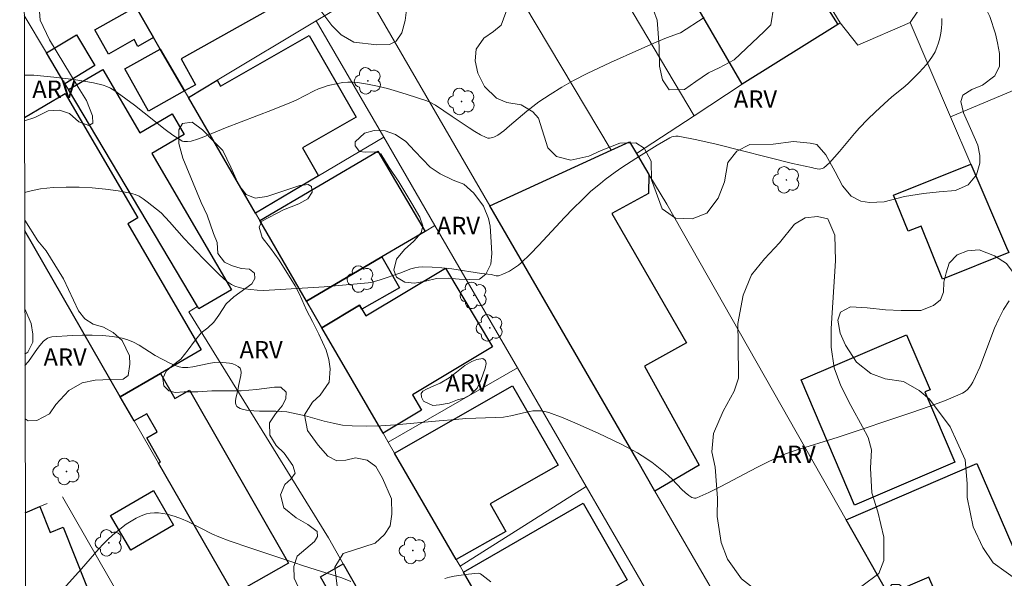
# Model space of a CAD drawing. Units: metres. Extents: x 275409 to 275924, y 1666568 to 1667134.
# Drawn here: x 275424 to 275509, y 1666905 to 1666953 of the extents above; entities that cross this region are included whole.
import ezdxf

# ---------------------------------------------------------------- set-up
doc = ezdxf.new("R2010")
doc.units = ezdxf.units.M
doc.header["$MEASUREMENT"] = 0
for name, color, linetype, lineweight in [('Articulacao', 7, 'Continuous', 18), ('Edificacoes', 7, 'Continuous', 30), ('Muro_Grade', 8, 'Continuous', 20)]:
    doc.layers.add(name, color=color, linetype=linetype, lineweight=lineweight)
for name, color, linetype, lineweight, true_color in [('Arvores_Isoladas', 7, 'Continuous', 18, 0x00ff33), ('Curvas_Intermediarias', 7, 'Continuous', 9, 0x783c14), ('Topon_Vegetacao', 7, 'Continuous', 9, 0x00ff33), ('Vegetacao', 7, 'Orla8', 9, 0x00ff33)]:
    doc.layers.add(name, color=color, linetype=linetype, lineweight=lineweight, true_color=true_color)
doc.styles.add('Arial', font='arial.ttf', dxfattribs={"height": 1.5})
doc.styles.get("Standard").update_dxf_attribs({"font": 'arial.ttf'})
doc.linetypes.add('Orla8', pattern='A,6,-0.5,["V",Standard,S=1,R=0,X=-0.5,Y=-1],-0.5,6,-0.5,["V",Standard,S=1,R=0,X=-0.5,Y=-1],-0.5', length=14)

# ---------------------------------------------------------------- blocks, each defined once
blk = doc.blocks.new('Arvore')
at = {"layer": 'Arvores_Isoladas'}
blk.add_lwpolyline([(-0.718, 0.493, 0.872324), (-0.722, -0.551, 0.862983), (0.284, -0.827, 0.900105), (0.89, 0.029, 0.863155), (0.262, 0.861, 0.882486)], format="xyb", close=True, dxfattribs=at)
blk.add_circle((0, 0), 0.0286, dxfattribs=at)

msp = doc.modelspace()

# ---------------------------------------------------------------- linework, layer by layer
at = {"layer": 'Articulacao', "flags": 128}
msp.add_lwpolyline([(275424.498, 1667127.685), (275906.373, 1667128.751), (275907.586, 1666574.479), (275425.736, 1666573.413), (275424.498, 1667127.685)], close=True, dxfattribs=at)
at = {"layer": 'Curvas_Intermediarias', "flags": 128}
for points, elevation in [([(275424.899, 1666948.368), (275425.233, 1666948.368), (275425.713, 1666948.348), (275427.434, 1666948.188), (275429.164, 1666947.988), (275430.025, 1666947.858), (275430.865, 1666947.688), (275431.695, 1666947.498), (275432.006, 1666947.388), (275432.316, 1666947.248), (275432.606, 1666947.068), (275432.886, 1666946.877), (275434.377, 1666945.767), (275437.018, 1666943.686), (275437.688, 1666943.206), (275438.368, 1666942.756), (275438.498, 1666942.686), (275438.648, 1666942.656), (275438.958, 1666942.636), (275439.268, 1666942.676), (275439.819, 1666942.846), (275440.219, 1666942.986), (275442.22, 1666943.826), (275446.281, 1666945.377), (275447.902, 1666946.027), (275448.302, 1666946.207), (275449.853, 1666947.017), (275450.243, 1666947.198), (275450.653, 1666947.338), (275451.063, 1666947.458), (275451.903, 1666947.648), (275452.334, 1666947.718), (275452.764, 1666947.758), (275453.194, 1666947.768), (275453.604, 1666947.728), (275454.464, 1666947.598), (275455.325, 1666947.418), (275456.185, 1666947.208), (275457.035, 1666946.967), (275457.886, 1666946.707), (275459.556, 1666946.147), (275459.817, 1666946.047), (275460.317, 1666945.767), (275461.027, 1666945.277), (275461.757, 1666944.807), (275463.208, 1666943.816), (275463.688, 1666943.506), (275464.188, 1666943.226), (275464.678, 1666942.986), (275464.819, 1666942.946), (275464.959, 1666942.936), (275465.109, 1666942.956), (275465.259, 1666942.996), (275465.409, 1666943.056), (275465.679, 1666943.206), (275466.199, 1666943.576), (275466.699, 1666943.986), (275468.19, 1666945.257), (275468.69, 1666945.667), (275469.21, 1666946.057), (275469.69, 1666946.387), (275470.181, 1666946.707), (275471.181, 1666947.318), (275472.201, 1666947.888), (275473.382, 1666948.498), (275475.393, 1666949.458), (275477.814, 1666950.549), (275479.334, 1666951.219), (275480.205, 1666951.579), (275481.235, 1666951.939), (275481.415, 1666952.019), (275483.456, 1666953.33)], 26), ([(275503.914, 1666953.23), (275503.914, 1666952.82), (275503.894, 1666952.4), (275503.834, 1666951.979), (275503.754, 1666951.559), (275503.644, 1666951.149), (275503.504, 1666950.749), (275503.344, 1666950.379), (275503.124, 1666949.989), (275502.874, 1666949.619), (275502.593, 1666949.268), (275501.973, 1666948.588), (275501.063, 1666947.678), (275500.773, 1666947.418), (275499.582, 1666946.457), (275499.292, 1666946.197), (275498.222, 1666945.207), (275497.521, 1666944.537), (275496.841, 1666943.836), (275496.391, 1666943.346), (275495.111, 1666941.785), (275494.68, 1666941.285), (275494.24, 1666940.815), (275493.77, 1666940.385), (275493.65, 1666940.315), (275493.51, 1666940.285), (275493.35, 1666940.275), (275493.02, 1666940.315), (275492.7, 1666940.395), (275491.049, 1666940.765), (275484.476, 1666942.406), (275482.836, 1666942.776), (275481.205, 1666943.096), (275481.025, 1666943.106), (275480.855, 1666943.086), (275480.675, 1666943.036), (275480.505, 1666942.956), (275479.394, 1666942.336), (275477.564, 1666941.195), (275476.363, 1666940.405), (275475.783, 1666939.995), (275474.933, 1666939.364), (275474.512, 1666939.034), (275473.702, 1666938.354), (275473.312, 1666938.004), (275472.932, 1666937.634), (275472.161, 1666936.873), (275471.421, 1666936.093), (275469.22, 1666933.712), (275468.47, 1666932.942), (275467.7, 1666932.202), (275467.46, 1666932.002), (275467.209, 1666931.811), (275466.679, 1666931.481), (275466.119, 1666931.211), (275465.839, 1666931.091), (275465.749, 1666931.071), (275465.539, 1666931.081), (275465.119, 1666931.181), (275464.268, 1666931.281), (275461.717, 1666931.661), (275460.867, 1666931.761), (275460.027, 1666931.821), (275459.186, 1666931.851), (275458.856, 1666931.831), (275458.526, 1666931.761), (275458.196, 1666931.661), (275457.236, 1666931.291), (275455.545, 1666930.721), (275454.865, 1666930.531), (275454.514, 1666930.471), (275453.254, 1666930.341), (275450.723, 1666930.131), (275445.531, 1666929.821), (275444.941, 1666929.831), (275443.87, 1666929.961), (275443.4, 1666930.061), (275443.02, 1666930.181), (275442.73, 1666930.321), (275442.32, 1666930.601), (275441.719, 1666931.161), (275441.239, 1666931.621), (275440.309, 1666932.572), (275438.678, 1666934.302), (275437.398, 1666935.733), (275436.677, 1666936.503), (275435.477, 1666937.454), (275435.147, 1666937.704), (275434.797, 1666937.924), (275434.437, 1666938.094), (275434.056, 1666938.204), (275432.976, 1666938.394), (275431.876, 1666938.534), (275430.755, 1666938.644), (275429.625, 1666938.714), (275428.504, 1666938.724), (275427.394, 1666938.674), (275426.303, 1666938.564), (275425.473, 1666938.404), (275424.922, 1666938.258)], 27), ([(275424.955, 1666923.352), (275425.243, 1666923.678), (275426.033, 1666924.799), (275426.233, 1666925.069), (275426.553, 1666925.429), (275426.774, 1666925.609), (275426.894, 1666925.689), (275427.144, 1666925.799), (275427.274, 1666925.819), (275429.004, 1666925.919), (275429.875, 1666925.949), (275430.755, 1666925.949), (275431.625, 1666925.919), (275432.486, 1666925.839), (275433.326, 1666925.709), (275433.826, 1666925.569), (275434.307, 1666925.359), (275434.777, 1666925.099), (275436.167, 1666924.218), (275437.428, 1666923.548), (275437.968, 1666923.308), (275438.238, 1666923.218), (275438.518, 1666923.178), (275438.968, 1666923.188), (275439.419, 1666923.238), (275440.799, 1666923.528), (275441.259, 1666923.598), (275441.709, 1666923.628), (275442.28, 1666923.588), (275442.58, 1666923.538), (275442.86, 1666923.478), (275443.12, 1666923.388), (275443.33, 1666923.268), (275443.49, 1666923.118), (275443.56, 1666922.948), (275443.57, 1666922.738), (275443.54, 1666922.488), (275443.36, 1666921.697), (275443.28, 1666921.217), (275443.12, 1666920.517), (275443.09, 1666920.297), (275443.09, 1666920.097), (275443.13, 1666919.927), (275443.21, 1666919.817), (275443.34, 1666919.717), (275443.49, 1666919.637), (275443.67, 1666919.577), (275444.04, 1666919.497), (275444.671, 1666919.427), (275445.141, 1666919.407), (275446.571, 1666919.417), (275447.042, 1666919.397), (275447.512, 1666919.347), (275448.312, 1666919.196), (275449.112, 1666918.996), (275450.713, 1666918.556), (275451.513, 1666918.366), (275452.314, 1666918.216), (275453.124, 1666918.136), (275454.364, 1666918.106), (275455.615, 1666918.146), (275456.865, 1666918.226), (275460.627, 1666918.576), (275462.027, 1666918.686), (275462.928, 1666918.786), (275465.479, 1666918.866), (275466.159, 1666918.906), (275466.799, 1666918.996), (275468.16, 1666919.337), (275468.43, 1666919.397), (275468.71, 1666919.427), (275469.16, 1666919.437), (275469.39, 1666919.427), (275469.851, 1666919.357), (275470.071, 1666919.307), (275471.301, 1666918.826), (275472.312, 1666918.406), (275474.322, 1666917.516), (275476.303, 1666916.565), (275477.283, 1666916.065), (275477.714, 1666915.825), (275478.124, 1666915.565), (275478.934, 1666915.005), (275480.105, 1666914.094), (275480.405, 1666913.824), (275480.695, 1666913.544), (275481.535, 1666912.674), (275481.825, 1666912.394), (275482.125, 1666912.144), (275482.406, 1666911.974), (275482.616, 1666911.914), (275482.726, 1666911.914), (275482.816, 1666911.934), (275483.856, 1666912.414), (275484.896, 1666912.924), (275487.988, 1666914.545), (275489.028, 1666915.075), (275490.079, 1666915.575), (275490.469, 1666915.745), (275491.279, 1666916.025), (275495, 1666917.166), (275501.343, 1666919.287), (275502.824, 1666919.807), (275504.284, 1666920.367), (275505.715, 1666920.967), (275505.935, 1666921.097), (275506.125, 1666921.267), (275506.295, 1666921.467), (275506.455, 1666921.687), (275506.595, 1666921.918), (275506.835, 1666922.398), (275507.205, 1666923.208), (275507.525, 1666924.038), (275508.146, 1666925.729), (275508.466, 1666926.569), (275508.826, 1666927.38), (275509.246, 1666928.17), (275509.726, 1666928.93)], 28), ([(275426.393, 1666902.03), (275429.815, 1666905.841), (275431.305, 1666907.542), (275431.685, 1666907.962), (275432.086, 1666908.352), (275432.496, 1666908.732), (275433.276, 1666909.363), (275433.676, 1666909.663), (275434.096, 1666909.943), (275434.527, 1666910.193), (275434.957, 1666910.403), (275435.407, 1666910.563), (275435.737, 1666910.633), (275436.097, 1666910.653), (275436.457, 1666910.643), (275436.827, 1666910.593), (275437.198, 1666910.523), (275437.898, 1666910.323), (275438.448, 1666910.123), (275438.978, 1666909.893), (275441.099, 1666908.822), (275441.639, 1666908.592), (275442.55, 1666908.252), (275444.4, 1666907.602), (275448.112, 1666906.361), (275448.932, 1666906.091), (275451.423, 1666905.321), (275452.234, 1666905.041), (275453.024, 1666904.741)], 29), ([(275461.117, 1666904.991), (275461.507, 1666905.101), (275461.907, 1666905.191), (275462.318, 1666905.261), (275463.148, 1666905.371), (275463.978, 1666905.441), (275464.088, 1666905.431), (275464.198, 1666905.391), (275464.298, 1666905.321), (275465.089, 1666904.701)], 29)]:
    msp.add_lwpolyline(points, dxfattribs=dict(at, elevation=elevation))
at = {"layer": 'Edificacoes', "flags": 128}
for points in [[(275486.127, 1666964.694), (275489.608, 1666959.182), (275490.519, 1666959.753), (275494.953, 1666952.726), (275486.737, 1666947.574), (275482.632, 1666954.641), (275483.891, 1666955.435), (275480.349, 1666961.049), (275486.127, 1666964.694)], [(275438.696, 1666947.006), (275436.607, 1666950.61), (275436.031, 1666951.604), (275434.5, 1666954.246), (275432.578, 1666957.561), (275435.479, 1666959.19), (275436.334, 1666957.667), (275443.735, 1666961.824), (275447.605, 1666954.934), (275438.399, 1666949.762), (275439.647, 1666947.54), (275438.696, 1666947.006)], [(275436.031, 1666951.604), (275434.673, 1666950.841), (275434.348, 1666951.421), (275432.148, 1666950.185), (275430.978, 1666952.267), (275434.5, 1666954.246), (275436.031, 1666951.604)], [(275430.975, 1666949.188), (275428.384, 1666947.628), (275426.794, 1666950.289), (275429.385, 1666951.849), (275430.975, 1666949.188)], [(275449.432, 1666951.783), (275453.474, 1666944.73), (275448.868, 1666942.09), (275450.245, 1666939.681), (275444.808, 1666936.462), (275439.025, 1666946.439), (275441.507, 1666947.929), (275441.805, 1666947.411), (275449.432, 1666951.783)], [(275438.696, 1666947.006), (275435.602, 1666945.268), (275433.562, 1666948.9), (275436.607, 1666950.61), (275438.696, 1666947.006)], [(275431.653, 1666948.861), (275434.843, 1666943.396), (275437.619, 1666945.017), (275438.652, 1666943.248), (275435.888, 1666941.604), (275442.735, 1666929.874), (275439.936, 1666928.24), (275439.824, 1666928.43), (275428.689, 1666947.131), (275431.653, 1666948.861)], [(275483.011, 1666914.762), (275479.216, 1666912.533), (275477.642, 1666915.251), (275464.986, 1666937.102), (275475.449, 1666941.899), (275477.017, 1666942.618), (275477.614, 1666941.605), (275478.699, 1666939.797), (275478.655, 1666938.177), (275475.502, 1666936.44), (275481.939, 1666925.292), (275478.315, 1666923.288), (275483.011, 1666914.762)], [(275455.681, 1666932.706), (275449.194, 1666928.894), (275445.17, 1666935.838), (275455.36, 1666941.825), (275459.426, 1666934.906), (275455.681, 1666932.706)], [(275509.505, 1666933.517), (275509.693, 1666933.077), (275503.975, 1666930.778), (275502.136, 1666935.352), (275501.033, 1666934.908), (275499.776, 1666938.035), (275506.419, 1666940.706), (275509.505, 1666933.517)], [(275453.976, 1666928.192), (275453.769, 1666928.54), (275450.522, 1666926.603), (275449.194, 1666928.894), (275455.681, 1666932.706), (275457.217, 1666930.049), (275453.976, 1666928.192)], [(275450.522, 1666926.603), (275453.769, 1666928.54), (275453.976, 1666928.192), (275454.31, 1666927.633), (275461.186, 1666931.734), (275465.237, 1666924.942), (275458.33, 1666920.823), (275459.121, 1666919.497), (275455.792, 1666917.512), (275450.522, 1666926.603)], [(275505.044, 1666915.004), (275496.408, 1666911.32), (275491.802, 1666922.12), (275500.893, 1666925.997), (275502.912, 1666921.263), (275502.451, 1666921.066), (275505.044, 1666915.004)], [(275433.163, 1666920.645), (275436.618, 1666922.661), (275437.856, 1666920.494), (275439.129, 1666921.22), (275447.643, 1666906.309), (275442.956, 1666903.633), (275436.455, 1666914.925), (275436.636, 1666915.028), (275435.439, 1666917.125), (275436.333, 1666917.635), (275435.444, 1666919.193), (275434.356, 1666918.572), (275433.163, 1666920.645)], [(275466.378, 1666909.054), (275462.106, 1666906.618), (275456.78, 1666915.806), (275466.956, 1666921.608), (275470.868, 1666914.748), (275465.03, 1666911.418), (275466.378, 1666909.054)], [(275506.932, 1666914.909), (275510.038, 1666907.727), (275513.347, 1666909.158), (275516.864, 1666901.025), (275506.521, 1666896.552), (275502.816, 1666905.12), (275499.332, 1666903.613), (275495.681, 1666910.043), (275506.932, 1666914.909)], [(275437.753, 1666909.587), (275434.071, 1666907.436), (275432.331, 1666910.414), (275436.014, 1666912.565), (275437.753, 1666909.587)], [(275472.641, 1666899.084), (275468.011, 1666896.43), (275462.724, 1666905.552), (275473.034, 1666911.471), (275476.822, 1666904.872), (275471.178, 1666901.632), (275472.641, 1666899.084)], [(275455.632, 1666900.477), (275453.683, 1666899.362), (275450.403, 1666905.151), (275452.354, 1666906.251), (275455.107, 1666901.404), (275455.632, 1666900.477)]]:
    msp.add_lwpolyline(points, close=True, dxfattribs=at)
for points in [[(275424.907, 1666944.717), (275428.428, 1666946.771), (275434.675, 1666936.065), (275433.799, 1666935.554), (275440.127, 1666924.708), (275436.618, 1666922.661)], [(275436.618, 1666922.661), (275433.163, 1666920.645), (275424.929, 1666934.947)], [(275424.983, 1666910.654), (275426.247, 1666911.194), (275427.133, 1666908.967), (275428.231, 1666909.404), (275431.244, 1666901.835), (275425.008, 1666899.353)]]:
    msp.add_lwpolyline(points, dxfattribs=at)
at = {"layer": 'Muro_Grade', "flags": 128}
for points in [[(275486.737, 1666947.574), (275482.632, 1666954.641), (275472.323, 1666972.389), (275472.016, 1666972.918), (275470.49, 1666975.545), (275469.991, 1666976.409), (275469.196, 1666977.773), (275458.965, 1666995.386), (275456.62, 1666999.423), (275454.886, 1667002.409), (275463.851, 1667006.471), (275466.294, 1667002.156), (275469.38, 1666996.707), (275472.23, 1666991.668), (275480.205, 1666977.54), (275482.756, 1666973.318), (275485.837, 1666968.264), (275490.399, 1666960.693), (275495.181, 1666952.87)], [(275442.642, 1666996.863), (275449.794, 1667000.103), (275451.504, 1666997.223), (275451.852, 1666996.636), (275462.662, 1666978.427), (275462.937, 1666977.963), (275465.949, 1666972.89), (275466.456, 1666972.036), (275471.215, 1666964.018), (275473.335, 1666960.447), (275482.59, 1666944.858)], [(275464.986, 1666937.102), (275475.449, 1666941.899), (275467.915, 1666954.521), (275466.355, 1666957.134), (275465.838, 1666957.999), (275459.637, 1666968.389), (275456.296, 1666973.986), (275456.242, 1666974.078), (275453.753, 1666978.246), (275449.019, 1666986.179), (275446.353, 1666990.645), (275442.642, 1666996.863)], [(275544.049, 1666961.292), (275540.424, 1666959.772), (275537.497, 1666958.542), (275532.687, 1666956.527), (275520.129, 1666951.259), (275504.672, 1666944.775)], [(275501.184, 1666952.9), (275504.823, 1666958.284), (275505.633, 1666959.482)], [(275432.401, 1666957.867), (275432.578, 1666957.561), (275434.5, 1666954.246), (275436.031, 1666951.604), (275436.607, 1666950.61), (275438.696, 1666947.006), (275439.025, 1666946.439)], [(275450.045, 1666953.053), (275454.276, 1666955.592)], [(275454.276, 1666955.592), (275464.986, 1666937.102)], [(275469.743, 1666875.598), (275466.501, 1666881.313), (275465.459, 1666883.122), (275455.784, 1666900.209), (275455.632, 1666900.477), (275455.107, 1666901.404), (275452.354, 1666906.251), (275451.086, 1666908.492), (275439.069, 1666927.964), (275439.824, 1666928.43), (275428.689, 1666947.131), (275428.384, 1666947.628), (275426.794, 1666950.289), (275424.887, 1666953.503)], [(275439.025, 1666946.439), (275441.507, 1666947.929), (275450.045, 1666953.053)], [(275450.045, 1666953.053), (275455.863, 1666943.008)], [(275495.181, 1666952.87), (275494.953, 1666952.726), (275486.737, 1666947.574)], [(275495.181, 1666952.87), (275496.701, 1666950.949), (275501.184, 1666952.9)], [(275504.672, 1666944.775), (275501.184, 1666952.9)], [(275486.737, 1666947.574), (275482.59, 1666944.858)], [(275444.808, 1666936.462), (275439.025, 1666946.439)], [(275505.99, 1666891.892), (275499.333, 1666903.613), (275495.681, 1666910.043), (275480.235, 1666937.239), (275478.699, 1666939.797), (275477.614, 1666941.605), (275482.59, 1666944.858)], [(275504.672, 1666944.775), (275506.419, 1666940.706), (275509.505, 1666933.517)], [(275455.863, 1666943.008), (275450.245, 1666939.681), (275444.808, 1666936.462)], [(275455.863, 1666943.008), (275460.267, 1666935.404)], [(275505.99, 1666891.892), (275494.51, 1666886.614), (275494.26, 1666886.644), (275494.135, 1666886.775), (275479.216, 1666912.533), (275477.642, 1666915.251), (275464.986, 1666937.102)], [(275449.194, 1666928.894), (275445.17, 1666935.838), (275444.808, 1666936.462)], [(275460.267, 1666935.404), (275459.426, 1666934.906), (275455.681, 1666932.706), (275449.194, 1666928.894)], [(275460.267, 1666935.404), (275467.364, 1666923.151)], [(275428.179, 1666912.02), (275436.121, 1666898.22), (275437.016, 1666896.654), (275444.969, 1666882.751), (275453.384, 1666868.04), (275458.3, 1666870.311), (275461.331, 1666871.712), (275458.86, 1666876.005), (275452.487, 1666887.075), (275448.926, 1666893.26), (275445.826, 1666898.646), (275443.621, 1666902.477), (275442.956, 1666903.633), (275436.455, 1666914.925), (275434.356, 1666918.572), (275433.163, 1666920.645), (275424.929, 1666934.947)], [(275456.24, 1666916.739), (275455.792, 1666917.512), (275450.522, 1666926.603), (275449.194, 1666928.894)], [(275467.364, 1666923.151), (275456.24, 1666916.739)], [(275467.364, 1666923.151), (275473.289, 1666912.922)], [(275456.24, 1666916.739), (275456.78, 1666915.806), (275462.106, 1666906.618), (275462.437, 1666906.047)], [(275473.289, 1666912.922), (275462.437, 1666906.047)], [(275479.145, 1666902.811), (275473.289, 1666912.922)], [(275426.864, 1666911.458), (275426.246, 1666911.194), (275424.983, 1666910.654)], [(275462.437, 1666906.047), (275462.724, 1666905.552), (275468.011, 1666896.43)]]:
    msp.add_lwpolyline(points, dxfattribs=at)
at = {"layer": 'Vegetacao', "flags": 128}
for points in [[(275456.343, 1666951.002), (275455.268, 1666950.966), (275453.268, 1666951.197), (275452.176, 1666951.832), (275451.385, 1666952.654), (275450.525, 1666953.777), (275449.381, 1666954.934), (275448.337, 1666955.888), (275447.881, 1666957.012), (275447.728, 1666957.902), (275447.422, 1666959.743), (275447.119, 1666960.213), (275445.884, 1666961.374), (275445.111, 1666961.91), (275444.651, 1666962.39), (275444.481, 1666963.084), (275444.558, 1666963.778), (275445.049, 1666964.451), (275445.921, 1666965.081), (275447.867, 1666965.925), (275448.191, 1666966.306), (275448.246, 1666966.765), (275447.852, 1666967.683), (275447.446, 1666969.159), (275447.498, 1666970.637), (275448.078, 1666971.691), (275449.018, 1666972.308), (275450.651, 1666972.604), (275451.995, 1666972.483), (275453.127, 1666971.859), (275454.126, 1666970.91), (275455.024, 1666969.814), (275456.326, 1666968.698), (275457.648, 1666968.074), (275460.09, 1666967.351), (275461.222, 1666966.872), (275461.537, 1666966.213), (275461.539, 1666965.373), (275461.362, 1666964.689), (275461.633, 1666963.47), (275462.262, 1666962.306), (275463.317, 1666961.29), (275464.428, 1666960.162), (275464.933, 1666959.569), (275465.148, 1666958.473), (275464.837, 1666957.51), (275464.144, 1666957.104), (275463.023, 1666957.394), (275461.791, 1666958.141), (275460.737, 1666958.251), (275459.618, 1666958.114), (275458.714, 1666957.238), (275458.045, 1666955.535), (275457.847, 1666954.213), (275457.693, 1666953.082), (275457.426, 1666951.995), (275456.924, 1666951.289)], [(275501.559, 1666966.178), (275502.698, 1666965.062), (275503.838, 1666963.495), (275504.854, 1666960.99), (275505.508, 1666958.683), (275506.269, 1666956.971), (275507.23, 1666955.097), (275508.063, 1666953.403), (275508.554, 1666951.927), (275508.723, 1666951.154), (275508.893, 1666950.24), (275508.886, 1666949.148), (275508.496, 1666948.308), (275507.416, 1666947.512), (275506.502, 1666947.118), (275505.748, 1666946.64), (275505.563, 1666946.09), (275505.779, 1666945.13), (275506.388, 1666943.778), (275507.036, 1666942.333), (275507.206, 1666941.447), (275507.208, 1666940.775), (275506.921, 1666939.767), (275506.204, 1666938.907), (275505.095, 1666938.438), (275503.704, 1666938.323), (275502.343, 1666938.171), (275500.711, 1666937.897), (275498.948, 1666937.454), (275497.698, 1666937.377), (275496.952, 1666937.515), (275496.129, 1666937.942), (275495.372, 1666938.827), (275494.735, 1666940.029), (275493.938, 1666941.501), (275493.171, 1666942.396), (275492.583, 1666942.506), (275491.146, 1666942.634), (275489.411, 1666942.424), (275487.374, 1666942.383), (275486.268, 1666941.807), (275485.487, 1666940.848), (275485.192, 1666939.18), (275484.66, 1666937.773), (275483.692, 1666936.477), (275482.413, 1666935.989), (275480.981, 1666936.048), (275479.823, 1666936.841), (275478.921, 1666939.352), (275478.88, 1666940.957), (275478.293, 1666942.075), (275477.571, 1666942.535), (275476.177, 1666942.507), (275474.587, 1666941.88), (275473.53, 1666941.381), (275471.976, 1666941.041), (275470.744, 1666941.362), (275469.983, 1666942.094), (275469.182, 1666944.667), (275468.707, 1666945.214), (275467.698, 1666945.809), (275466.467, 1666945.993), (275465.57, 1666946.388), (275464.535, 1666947.394), (275463.961, 1666948.525), (275463.721, 1666949.606), (275463.819, 1666950.59), (275464.476, 1666951.536), (275465.308, 1666952.123), (275465.966, 1666952.672), (275466.362, 1666953.767), (275466.373, 1666954.638), (275466.542, 1666956.703), (275466.727, 1666957.65), (275467.472, 1666958.273), (275468.031, 1666958.411), (275468.864, 1666959.06), (275469.136, 1666959.657), (275469.109, 1666960.504), (275468.298, 1666961.348), (275467.189, 1666962.29), (275466.813, 1666963.758), (275466.872, 1666965.04), (275466.856, 1666966.557), (275466.978, 1666967.565), (275467.151, 1666968.275), (275467.597, 1666968.674), (275468.244, 1666968.65), (275468.955, 1666968.204), (275470.377, 1666966.192), (275471.288, 1666964.626), (275471.841, 1666962.787), (275472.341, 1666961.431), (275473.264, 1666960.103), (275474.935, 1666958.589), (275476.293, 1666957.398), (275477.839, 1666955.97), (275478.787, 1666954.816), (275479.414, 1666953.1), (275479.58, 1666950.836), (275479.609, 1666949.144), (275479.86, 1666947.964), (275480.447, 1666947.106), (275481.753, 1666947.121), (275482.734, 1666947.821), (275483.827, 1666948.569), (275484.759, 1666949.007), (275486.051, 1666949.681), (275488.621, 1666952.125), (275489.192, 1666952.712), (275489.45, 1666954.317), (275489.334, 1666956.108), (275488.682, 1666958.035), (275488.02, 1666959.327), (275487.217, 1666962.385), (275487.239, 1666963.667), (275487.559, 1666965.509), (275488.588, 1666966.742), (275490.552, 1666967.456), (275493.35, 1666967.848), (275496.075, 1666967.792), (275498.091, 1666967.398), (275500.232, 1666966.881)], [(275455.115, 1666908.052), (275452.364, 1666907.152), (275451.653, 1666905.981), (275451.803, 1666904.551), (275452.044, 1666902.82), (275450.923, 1666902.13), (275449.923, 1666902.51), (275448.652, 1666903.89), (275448.153, 1666905.016), (275448.113, 1666906.032), (275448.41, 1666906.911), (275449.882, 1666908.173), (275450.16, 1666908.612), (275450.131, 1666909.041), (275449.319, 1666909.656), (275448.319, 1666910.213), (275447.244, 1666911.069), (275446.962, 1666912.197), (275447.333, 1666913.094), (275447.863, 1666913.543), (275448.217, 1666914.056), (275448.019, 1666914.738), (275447.28, 1666915.799), (275446.598, 1666916.451), (275446.055, 1666917.346), (275446.023, 1666918.418), (275446.545, 1666919.175), (275447.112, 1666919.858), (275447.409, 1666920.465), (275447.455, 1666921.052), (275446.997, 1666921.48), (275446.447, 1666921.479), (275444.889, 1666921.27), (275443.583, 1666921.165), (275442.416, 1666921.172), (275441.055, 1666921.15), (275439.841, 1666921.091), (275438.676, 1666921.079), (275437.891, 1666921.031), (275437.35, 1666921.17), (275436.911, 1666921.607), (275436.825, 1666922.214), (275437.113, 1666922.858), (275437.653, 1666923.335), (275438.379, 1666923.878), (275439.022, 1666924.691), (275439.552, 1666925.457), (275440.138, 1666926.158), (275440.715, 1666926.598), (275441.228, 1666927.085), (275441.665, 1666927.683), (275442.287, 1666928.673), (275442.948, 1666929.252), (275444.504, 1666930.395), (275444.755, 1666930.834), (275444.726, 1666931.291), (275444.296, 1666931.644), (275443.578, 1666931.698), (275442.737, 1666931.976), (275442.149, 1666932.237), (275441.578, 1666933.01), (275441.502, 1666933.952), (275441.201, 1666934.726), (275440.647, 1666936.31), (275440.122, 1666937.401), (275438.546, 1666941.213), (275438.207, 1666942.482), (275438.204, 1666943.648), (275438.521, 1666944.199), (275439.342, 1666944.303), (275440.257, 1666943.643), (275441.249, 1666942.629), (275441.987, 1666941.883), (275442.681, 1666940.421), (275443.384, 1666938.873), (275444.002, 1666938.082), (275444.786, 1666937.766), (275445.774, 1666937.918), (275448.638, 1666938.848), (275449.346, 1666938.952), (275449.626, 1666938.766), (275449.693, 1666938.272), (275449.321, 1666937.693), (275448.538, 1666937.271), (275447.233, 1666936.773), (275445.341, 1666935.789), (275445.128, 1666935.257), (275445.391, 1666934.371), (275446.112, 1666933.468), (275446.842, 1666932.425), (275448.218, 1666930.198), (275448.612, 1666929.489), (275449.212, 1666928.11), (275449.718, 1666927.141), (275450.261, 1666926.032), (275450.898, 1666924.662), (275451.134, 1666923.86), (275451.248, 1666923.058), (275451.148, 1666921.9), (275450.366, 1666920.779), (275449.715, 1666920.19), (275449.027, 1666919.106), (275449.282, 1666917.745), (275450.199, 1666916.487), (275451.05, 1666915.528), (275451.816, 1666915.119), (275452.599, 1666915.196), (275453.42, 1666915.393), (275454.419, 1666915.19), (275455.176, 1666914.651), (275455.738, 1666913.635), (275456.526, 1666911.846), (275456.548, 1666910.549), (275456.41, 1666909.541), (275455.925, 1666908.772)], [(275465.008, 1666935.345), (275465.09, 1666934.45), (275465.171, 1666932.988), (275465.078, 1666932.074), (275464.644, 1666931.218), (275464.097, 1666930.782), (275463.199, 1666930.745), (275462.338, 1666930.778), (275461.423, 1666930.863), (275460.413, 1666930.843), (275459.438, 1666930.615), (275458.515, 1666930.439), (275457.67, 1666930.524), (275456.964, 1666930.966), (275456.737, 1666931.566), (275456.961, 1666932.517), (275457.638, 1666933.328), (275458.455, 1666934.052), (275459.081, 1666934.768), (275459.219, 1666935.378), (275458.973, 1666936.135), (275458.282, 1666937.3), (275457.155, 1666939.178), (275456.334, 1666940.413), (275455.616, 1666941.596), (275455.172, 1666941.743), (275454.241, 1666941.732), (275453.779, 1666941.774), (275453.403, 1666942.262), (275453.385, 1666942.627), (275454.185, 1666943.378), (275455.02, 1666943.589), (275455.978, 1666943.556), (275456.876, 1666943.236), (275457.765, 1666942.646), (275458.533, 1666941.802), (275459.843, 1666940.447), (275460.706, 1666939.857), (275461.84, 1666939.319), (275462.763, 1666938.973), (275463.609, 1666938.209), (275464.448, 1666937.061), (275464.886, 1666936.009)], [(275497.854, 1666916.08), (275497.768, 1666914.513), (275497.893, 1666912.379), (275498.419, 1666910.737), (275498.916, 1666908.544), (275498.92, 1666906.543), (275498.49, 1666905.438), (275497.03, 1666904.345), (275494.897, 1666903.847), (275492.598, 1666903.544), (275490.195, 1666903.449), (275488.104, 1666903.847), (275486.684, 1666904.979), (275485.47, 1666906.647), (275484.915, 1666908.109), (275484.582, 1666910.348), (275484.608, 1666911.916), (275484.408, 1666914.588), (275484.106, 1666915.915), (275484.267, 1666917.498), (275485.098, 1666919.411), (275486.035, 1666921.144), (275486.405, 1666922.25), (275486.383, 1666925.28), (275486.365, 1666926.952), (275486.808, 1666929.401), (275487.535, 1666931.149), (275488.651, 1666932.526), (275489.933, 1666933.902), (275491.227, 1666935.517), (275492.167, 1666936.071), (275493.226, 1666936.193), (275494.092, 1666935.986), (275494.723, 1666934.585), (275494.758, 1666932.375), (275494.383, 1666926.522), (275494.387, 1666924.94), (275494.644, 1666923.134), (275495.23, 1666921.583), (275496.084, 1666919.898), (275497.104, 1666918.064), (275497.584, 1666917.14)], [(275509.508, 1666932.14), (275510.84, 1666930.336), (275511.828, 1666928.666), (275512.952, 1666927.206), (275513.998, 1666926.402), (275515.674, 1666924.809), (275516.707, 1666923.273), (275517.473, 1666921.752), (275518.117, 1666920.336), (275518.975, 1666917.397), (275519.561, 1666915.845), (275520.747, 1666912.878), (275522.265, 1666908.402), (275523.285, 1666905.837), (275523.811, 1666904.3), (275523.862, 1666902.55), (275523.362, 1666899.999), (275522.091, 1666897.778), (275520.591, 1666895.707), (275520.471, 1666894.027), (275521.061, 1666891.536), (275522.111, 1666890.895), (275524.152, 1666889.355), (275525.342, 1666888.114), (275526, 1666886.681), (275526.404, 1666883.995), (275526.075, 1666880.033), (275525.224, 1666877.841), (275523.797, 1666875.151), (275521.632, 1666873.195), (275519.643, 1666872.653), (275517.612, 1666872.848), (275515.976, 1666874.576), (275515.433, 1666875.347), (275514.988, 1666876.44), (275514.758, 1666877.2), (275514.528, 1666877.56), (275513.708, 1666879.921), (275512.938, 1666882.342), (275512.474, 1666882.928), (275511.609, 1666883.483), (275510.719, 1666884.457), (275510.377, 1666886.227), (275510.315, 1666888.138), (275510.35, 1666889.37), (275510.196, 1666891.322), (275509.609, 1666892.379), (275508.822, 1666893.471), (275507.988, 1666894.004), (275507.093, 1666893.778), (275506.361, 1666892.645), (275505.567, 1666891.661), (275505.058, 1666891.323), (275503.852, 1666891.096), (275502.235, 1666891.341), (275500.64, 1666891.973), (275499.594, 1666892.779), (275498.931, 1666893.921), (275498.531, 1666895.165), (275498.464, 1666897.044), (275499.035, 1666903.153), (275499.133, 1666903.849), (275499.618, 1666904.473), (275500.264, 1666904.475), (275500.875, 1666903.99), (275501.735, 1666902.761), (275502.474, 1666901.045), (275503.224, 1666899.393), (275503.81, 1666898.635), (275504.708, 1666897.953), (275505.479, 1666897.88), (275506.997, 1666898.07), (275508.812, 1666898.087), (275510.777, 1666898.278), (275513.576, 1666898.57), (275515.018, 1666899.033), (275515.813, 1666899.509), (275516.246, 1666900.293), (275516.331, 1666901.213), (275516.155, 1666902.109), (275515.569, 1666902.916), (275514.847, 1666903.375), (275513.676, 1666903.521), (275512.357, 1666903.904), (275511.075, 1666904.399), (275509.468, 1666905.54), (275508.346, 1666906.333), (275507.46, 1666907.663), (275506.634, 1666909.453), (275506.119, 1666911.977), (275506.116, 1666913.183), (275505.937, 1666915.21), (275505.25, 1666916.738), (275504.638, 1666918.069), (275502.866, 1666920.441), (275501.969, 1666921.197), (275500.61, 1666921.954), (275499.03, 1666922.187), (275497.81, 1666922.669), (275496.576, 1666923.636), (275495.615, 1666925.102), (275495.165, 1666926.121), (275494.976, 1666927.253), (275495.21, 1666927.937), (275496.055, 1666928.412), (275497.499, 1666928.316), (275499.078, 1666928.133), (275500.423, 1666928.074), (275502.102, 1666928.09), (275503.208, 1666928.515), (275503.816, 1666929.001), (275504.063, 1666929.662), (275504.086, 1666930.52), (275504.285, 1666931.341), (275504.544, 1666932.151), (275505.239, 1666932.886), (275506.133, 1666933.212), (275507.141, 1666933.301), (275508.461, 1666932.809)], [(275464.678, 1666923.519), (275464.603, 1666923.124), (275464.257, 1666922.148), (275463.896, 1666921.405), (275463.364, 1666920.852), (275462.773, 1666920.532), (275462.216, 1666920.387), (275461.5, 1666920.111), (275460.654, 1666919.95), (275460.077, 1666919.914), (275459.281, 1666920.266), (275459.101, 1666920.608), (275459.09, 1666920.932), (275459.229, 1666921.141), (275459.537, 1666921.321), (275460.178, 1666921.586), (275460.715, 1666921.836), (275461.476, 1666922.286), (275462.116, 1666922.765), (275462.851, 1666923.334), (275463.437, 1666923.693), (275463.886, 1666923.873), (275464.393, 1666923.949), (275464.632, 1666923.774)]]:
    msp.add_lwpolyline(points, close=True, dxfattribs=at)
for points in [[(275425.368, 1666957.852), (275425.832, 1666957.472), (275426.031, 1666957.035), (275426.121, 1666956.456), (275426.152, 1666954.588), (275426.275, 1666953.096), (275427.074, 1666951.416), (275429.522, 1666947.322), (275430.241, 1666946.178), (275430.771, 1666944.866), (275430.792, 1666944.219), (275430.464, 1666944.029), (275429.598, 1666944.345), (275428.791, 1666945.051), (275427.934, 1666945.337), (275426.959, 1666945.295), (275425.796, 1666944.706), (275424.908, 1666944.425)], [(275424.927, 1666935.874), (275426.071, 1666934.102), (275426.769, 1666933.218), (275428.277, 1666930.823), (275429.558, 1666928.049), (275430.096, 1666927.364), (275430.834, 1666926.897), (275431.711, 1666926.651), (275432.557, 1666926.195), (275433.335, 1666925.49), (275433.955, 1666924.187), (275433.987, 1666923.461), (275433.85, 1666922.486), (275433.413, 1666922.177), (275432.318, 1666922.144), (275430.995, 1666922.092), (275429.87, 1666921.839), (275428.737, 1666921.18), (275427.625, 1666919.974), (275427.07, 1666919.176), (275425.987, 1666918.597), (275425.23, 1666918.565), (275424.965, 1666918.748)], [(275424.953, 1666924.311), (275425.196, 1666924.507), (275425.622, 1666925.344), (275425.64, 1666926.05), (275425.479, 1666926.965), (275425.039, 1666928.029), (275424.944, 1666928.181)]]:
    msp.add_lwpolyline(points, dxfattribs=at)

# ---------------------------------------------------------------- block references
at = {"layer": 'Arvores_Isoladas'}
for p in [(275454.496, 1666947.87), (275462.564, 1666946.096), (275490.532, 1666939.337), (275453.874, 1666930.791), (275463.608, 1666929.391), (275464.979, 1666926.589), (275428.534, 1666914.215), (275432.177, 1666908.062), (275458.366, 1666907.412)]:
    msp.add_blockref('Arvore', p, dxfattribs=at)

# ---------------------------------------------------------------- texts
at = {"layer": 'Topon_Vegetacao', "style": 'Arial'}
for p in [(275425.582, 1666946.398), (275486.011, 1666945.548), (275460.426, 1666934.656), (275426.552, 1666923.321), (275443.432, 1666923.954), (275461.173, 1666921.096), (275489.342, 1666914.945)]:
    msp.add_text('ARV', height=1.5, dxfattribs=at).set_placement(p)

doc.saveas('drawing.dxf')
